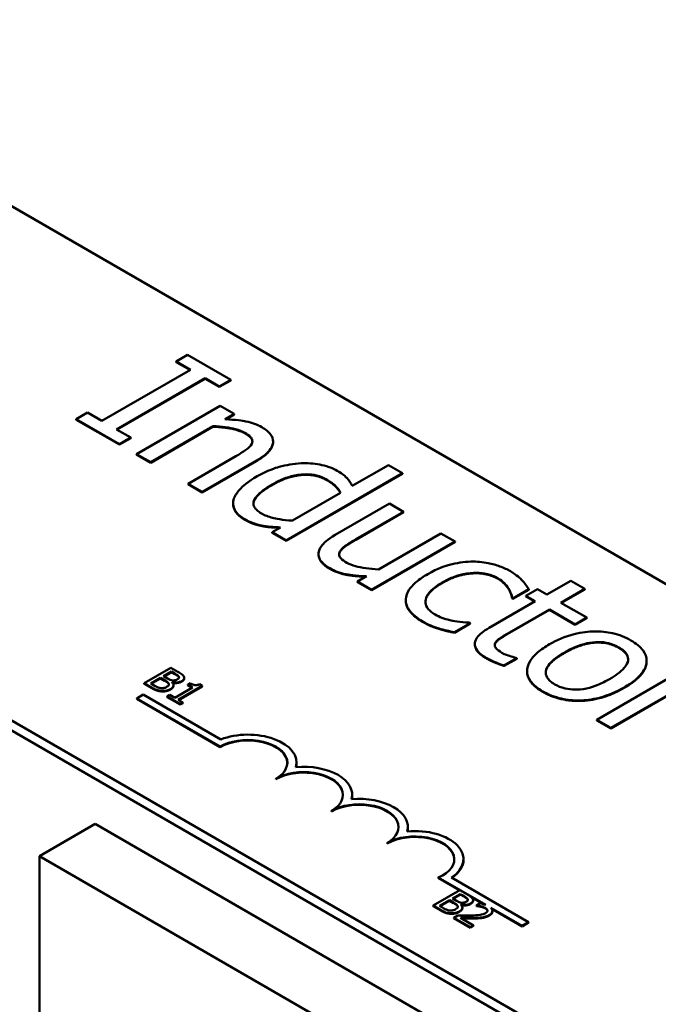
# Model space of a CAD drawing. Units: inches. Extents: x 0.05 to 2.15, y 0 to 1.68.
# Drawn here: x 1.7 to 1.75, y 1.05 to 1.12 of the extents above; entities that cross this region are included whole.
import ezdxf

# ---------------------------------------------------------------- set-up
doc = ezdxf.new("R2010")
doc.units = ezdxf.units.IN
doc.header["$LTSCALE"] = 0.1
doc.header["$MEASUREMENT"] = 0
doc.layers.add('Visible (ANSI)', color=7, linetype='Continuous', lineweight=50)
doc.layers.add('Visible Narrow (ANSI)', color=7, linetype='Continuous', lineweight=35)

msp = doc.modelspace()

# ---------------------------------------------------------------- linework, layer by layer
at = {"layer": 'Visible (ANSI)'}
for p, q in [((1.675537, 1.120179), (1.830458, 1.030736)), ((1.625236, 1.111365), (1.865492, 0.972653)), ((1.798317, 1.012179), (1.643396, 1.101623)), ((1.798317, 1.011437), (1.643396, 1.10088)), ((1.711549, 1.095986), (1.710728, 1.095512)), ((1.714661, 1.094189), (1.711549, 1.095986)), ((1.710728, 1.095475), (1.710728, 1.095512)), ((1.710728, 1.095512), (1.711751, 1.094922)), ((1.711719, 1.094904), (1.710728, 1.095475)), ((1.711751, 1.094922), (1.705356, 1.09123)), ((1.706424, 1.090614), (1.712819, 1.094306)), ((1.712819, 1.094269), (1.712819, 1.094306)), ((1.712819, 1.094306), (1.713841, 1.093715)), ((1.712819, 1.094269), (1.706456, 1.090595)), ((1.713841, 1.093678), (1.712819, 1.094269)), ((1.713841, 1.093715), (1.714661, 1.094189)), ((1.714661, 1.094152), (1.713841, 1.093678)), ((1.713841, 1.093678), (1.713841, 1.093715)), ((1.714661, 1.094152), (1.714661, 1.094189)), ((1.7139, 1.092313), (1.70787, 1.088832)), ((1.714915, 1.091727), (1.7139, 1.092313)), ((1.704334, 1.091821), (1.703514, 1.091347)), ((1.705356, 1.09123), (1.704334, 1.091821)), ((1.714245, 1.091339), (1.714915, 1.091727)), ((1.714915, 1.09169), (1.714306, 1.091337)), ((1.714915, 1.09169), (1.714915, 1.091727)), ((1.703514, 1.09131), (1.703514, 1.091347)), ((1.703514, 1.091347), (1.706626, 1.08955)), ((1.706626, 1.089513), (1.703514, 1.09131)), ((1.708886, 1.088245), (1.713392, 1.090847)), ((1.713392, 1.09081), (1.708886, 1.088208)), ((1.713392, 1.09081), (1.713392, 1.090847)), ((1.707447, 1.090024), (1.706424, 1.090614)), ((1.706626, 1.08955), (1.707447, 1.090024)), ((1.707447, 1.089987), (1.706626, 1.089513)), ((1.706626, 1.089513), (1.706626, 1.08955)), ((1.707447, 1.089987), (1.707447, 1.090024)), ((1.717723, 1.0897), (1.717723, 1.089738)), ((1.70787, 1.088795), (1.70787, 1.088832)), ((1.70787, 1.088832), (1.708886, 1.088245)), ((1.708886, 1.088208), (1.70787, 1.088795)), ((1.715026, 1.08867), (1.711588, 1.086685)), ((1.708886, 1.088208), (1.708886, 1.088245)), ((1.712604, 1.086099), (1.716517, 1.088358)), ((1.716517, 1.088321), (1.712604, 1.086062)), ((1.726044, 1.088031), (1.723439, 1.086527)), ((1.727059, 1.087445), (1.726044, 1.088031)), ((1.718666, 1.082599), (1.727059, 1.087445)), ((1.727059, 1.087408), (1.718666, 1.082562)), ((1.727059, 1.087408), (1.727059, 1.087445)), ((1.711588, 1.086648), (1.711588, 1.086685)), ((1.711588, 1.086685), (1.712604, 1.086099)), ((1.712604, 1.086062), (1.711588, 1.086648)), ((1.712604, 1.086062), (1.712604, 1.086099)), ((1.722599, 1.086042), (1.719115, 1.084031)), ((1.714835, 1.085232), (1.714835, 1.085269)), ((1.726122, 1.085257), (1.722208, 1.082997)), ((1.727138, 1.08467), (1.726122, 1.085257)), ((1.723699, 1.082685), (1.727138, 1.08467)), ((1.727138, 1.084633), (1.723699, 1.082648)), ((1.727138, 1.084633), (1.727138, 1.08467)), ((1.718262, 1.083539), (1.71765, 1.083185)), ((1.71765, 1.083148), (1.71765, 1.083185)), ((1.71765, 1.083185), (1.718666, 1.082599)), ((1.718666, 1.082562), (1.71765, 1.083148)), ((1.72984, 1.08311), (1.725334, 1.080508)), ((1.730856, 1.082523), (1.72984, 1.08311)), ((1.718666, 1.082562), (1.718666, 1.082599)), ((1.724826, 1.079042), (1.730856, 1.082523)), ((1.730856, 1.082486), (1.724826, 1.079005)), ((1.730856, 1.082486), (1.730856, 1.082523)), ((1.721007, 1.081571), (1.721007, 1.081608)), ((1.724474, 1.080012), (1.72381, 1.079629)), ((1.72381, 1.079592), (1.72381, 1.079629)), ((1.72381, 1.079629), (1.724826, 1.079042)), ((1.724826, 1.079005), (1.72381, 1.079592)), ((1.739223, 1.079693), (1.737491, 1.078693)), ((1.740239, 1.079106), (1.739223, 1.079693)), ((1.724826, 1.079005), (1.724826, 1.079042)), ((1.734737, 1.079073), (1.734737, 1.07911)), ((1.735036, 1.078418), (1.736176, 1.079076)), ((1.736176, 1.079039), (1.735036, 1.078381)), ((1.736807, 1.079087), (1.735967, 1.078602)), ((1.736176, 1.079039), (1.736176, 1.079076)), ((1.737491, 1.078693), (1.736807, 1.079087)), ((1.738507, 1.078106), (1.740239, 1.079106)), ((1.740239, 1.079069), (1.738539, 1.078088)), ((1.740239, 1.079069), (1.740239, 1.079106)), ((1.727299, 1.078264), (1.727299, 1.078301)), ((1.736651, 1.078208), (1.733311, 1.076279)), ((1.734978, 1.078452), (1.735036, 1.078418)), ((1.734978, 1.078415), (1.734978, 1.078452)), ((1.735036, 1.078381), (1.734978, 1.078415)), ((1.735036, 1.078381), (1.735036, 1.078418)), ((1.735967, 1.078565), (1.735967, 1.078602)), ((1.735967, 1.078602), (1.736651, 1.078208)), ((1.736619, 1.078189), (1.735967, 1.078565)), ((1.740376, 1.077027), (1.738507, 1.078106)), ((1.734795, 1.075963), (1.737667, 1.077621)), ((1.737667, 1.077584), (1.734795, 1.075926)), ((1.737667, 1.077621), (1.739536, 1.076542)), ((1.737667, 1.077584), (1.737667, 1.077621)), ((1.739536, 1.076505), (1.737667, 1.077584)), ((1.73081, 1.075978), (1.73195, 1.076636)), ((1.73195, 1.076599), (1.73081, 1.075941)), ((1.73195, 1.076636), (1.731891, 1.07667)), ((1.73195, 1.076599), (1.73195, 1.076636)), ((1.739536, 1.076542), (1.740376, 1.077027)), ((1.740376, 1.07699), (1.739536, 1.076505)), ((1.739536, 1.076505), (1.739536, 1.076542)), ((1.740376, 1.07699), (1.740376, 1.077027)), ((1.729703, 1.076212), (1.729703, 1.076249)), ((1.73081, 1.075941), (1.73081, 1.075978)), ((1.732282, 1.075102), (1.732282, 1.075139)), ((1.733766, 1.075167), (1.733766, 1.075204)), ((1.734398, 1.073576), (1.73531, 1.074102)), ((1.73531, 1.074065), (1.734398, 1.073539)), ((1.73531, 1.074102), (1.735251, 1.074136)), ((1.73531, 1.074065), (1.73531, 1.074102)), ((1.744691, 1.073873), (1.744691, 1.07391)), ((1.710342, 1.073403), (1.708414, 1.072289)), ((1.709816, 1.072803), (1.71038, 1.073128)), ((1.71038, 1.073091), (1.709848, 1.072784)), ((1.710853, 1.073108), (1.710342, 1.073403)), ((1.71038, 1.073128), (1.71038, 1.073091)), ((1.71038, 1.073128), (1.710625, 1.072987)), ((1.710625, 1.07295), (1.71038, 1.073091)), ((1.734398, 1.073539), (1.734398, 1.073576)), ((1.736058, 1.073129), (1.736058, 1.073166)), ((1.747122, 1.073132), (1.741092, 1.069651)), ((1.708414, 1.072289), (1.708967, 1.07197)), ((1.708414, 1.072289), (1.708414, 1.072252)), ((1.708889, 1.072268), (1.709601, 1.072679)), ((1.709097, 1.072148), (1.708889, 1.072268)), ((1.709601, 1.072642), (1.708921, 1.072249)), ((1.709601, 1.072679), (1.709601, 1.072642)), ((1.709601, 1.072679), (1.709892, 1.072511)), ((1.709892, 1.072474), (1.709601, 1.072642)), ((1.710106, 1.072635), (1.709816, 1.072803)), ((1.710433, 1.072361), (1.710442, 1.072367)), ((1.710442, 1.072367), (1.710442, 1.072352)), ((1.710925, 1.072756), (1.710925, 1.072719)), ((1.711309, 1.072674), (1.711309, 1.072637)), ((1.711739, 1.072293), (1.711563, 1.072191)), ((1.708967, 1.071933), (1.708414, 1.072252)), ((1.710534, 1.072157), (1.710534, 1.07212)), ((1.711913, 1.071989), (1.71062, 1.071243)), ((1.710869, 1.071099), (1.712607, 1.072102)), ((1.712607, 1.072065), (1.710901, 1.071081)), ((1.711563, 1.072191), (1.711913, 1.071989)), ((1.711563, 1.072191), (1.711563, 1.072154)), ((1.711881, 1.07197), (1.711563, 1.072154)), ((1.712607, 1.072102), (1.712407, 1.072218)), ((1.712607, 1.072102), (1.712607, 1.072065)), ((1.707875, 1.071197), (1.708347, 1.07147)), ((1.707875, 1.07116), (1.707875, 1.071197)), ((1.713901, 1.067718), (1.707875, 1.071197)), ((1.713901, 1.067681), (1.707875, 1.07116)), ((1.708347, 1.07147), (1.713946, 1.068237)), ((1.71027, 1.071445), (1.710073, 1.071331)), ((1.710073, 1.071331), (1.711014, 1.070788)), ((1.710073, 1.071331), (1.710073, 1.071294)), ((1.711014, 1.070751), (1.710073, 1.071294)), ((1.71062, 1.071243), (1.71027, 1.071445)), ((1.711211, 1.070902), (1.710869, 1.071099)), ((1.711014, 1.070788), (1.711211, 1.070902)), ((1.711211, 1.070864), (1.711014, 1.070751)), ((1.711211, 1.070902), (1.711211, 1.070864)), ((1.742108, 1.069065), (1.746386, 1.071535)), ((1.746386, 1.071497), (1.742108, 1.069027)), ((1.711014, 1.070788), (1.711014, 1.070751)), ((1.741092, 1.069651), (1.742108, 1.069065)), ((1.741092, 1.069614), (1.741092, 1.069651)), ((1.742108, 1.069027), (1.741092, 1.069614)), ((1.742108, 1.069027), (1.742108, 1.069065)), ((1.713901, 1.067681), (1.713901, 1.067718)), ((1.719419, 1.066521), (1.719419, 1.066558)), ((1.717919, 1.065361), (1.717919, 1.065398)), ((1.723437, 1.064201), (1.723437, 1.064238)), ((1.721936, 1.063041), (1.721936, 1.063079)), ((1.704866, 1.062143), (1.700848, 1.059824)), ((1.736847, 1.043679), (1.704866, 1.062143)), ((1.727454, 1.061882), (1.727454, 1.061919)), ((1.725954, 1.060722), (1.725954, 1.060759)), ((1.700848, 1.022008), (1.700848, 1.059824)), ((1.700848, 1.059824), (1.732829, 1.04136)), ((1.731472, 1.059562), (1.731472, 1.059599)), ((1.733081, 1.056293), (1.729645, 1.058277)), ((1.729645, 1.05824), (1.729645, 1.058277)), ((1.731188, 1.057349), (1.729645, 1.05824)), ((1.730607, 1.058267), (1.736167, 1.055057)), ((1.731198, 1.057354), (1.729269, 1.056241)), ((1.731709, 1.057059), (1.731198, 1.057354)), ((1.729744, 1.056219), (1.730457, 1.056631)), ((1.730457, 1.056631), (1.730457, 1.056594)), ((1.730457, 1.056631), (1.730748, 1.056463)), ((1.730671, 1.056754), (1.731235, 1.05708)), ((1.730962, 1.056587), (1.730671, 1.056754)), ((1.731235, 1.057043), (1.730703, 1.056736)), ((1.731235, 1.05708), (1.731235, 1.057043)), ((1.731235, 1.05708), (1.731481, 1.056938)), ((1.731481, 1.056901), (1.731235, 1.057043)), ((1.731781, 1.056707), (1.731781, 1.05667)), ((1.732917, 1.056351), (1.731974, 1.056896)), ((1.729269, 1.056241), (1.729822, 1.055922)), ((1.729269, 1.056241), (1.729269, 1.056204)), ((1.729822, 1.055884), (1.729269, 1.056204)), ((1.729952, 1.056099), (1.729744, 1.056219)), ((1.730457, 1.056594), (1.729776, 1.056201)), ((1.730748, 1.056426), (1.730457, 1.056594)), ((1.731288, 1.056313), (1.731298, 1.056319)), ((1.731298, 1.056319), (1.731298, 1.056303)), ((1.731389, 1.056109), (1.731389, 1.056072)), ((1.732164, 1.056626), (1.732164, 1.056589)), ((1.732671, 1.056417), (1.732396, 1.056258)), ((1.732396, 1.056258), (1.73241, 1.05625)), ((1.732396, 1.056258), (1.732396, 1.056221)), ((1.73241, 1.056213), (1.732396, 1.056221)), ((1.73241, 1.05625), (1.73241, 1.056213)), ((1.735694, 1.054784), (1.73344, 1.056086)), ((1.735694, 1.054747), (1.733509, 1.056009)), ((1.731051, 1.055528), (1.730777, 1.05537)), ((1.730777, 1.05537), (1.731967, 1.054684)), ((1.730777, 1.05537), (1.730777, 1.055333)), ((1.731967, 1.054647), (1.730777, 1.055333)), ((1.73219, 1.054813), (1.731243, 1.055359)), ((1.733561, 1.055859), (1.733561, 1.055822)), ((1.731967, 1.054684), (1.73219, 1.054813)), ((1.73219, 1.054776), (1.731967, 1.054647)), ((1.731967, 1.054684), (1.731967, 1.054647)), ((1.73219, 1.054813), (1.73219, 1.054776)), ((1.736167, 1.055057), (1.735694, 1.054784)), ((1.736167, 1.05502), (1.735694, 1.054747)), ((1.735694, 1.054747), (1.735694, 1.054784)), ((1.736167, 1.05502), (1.736167, 1.055057))]:
    msp.add_line(p, q, dxfattribs=at)
for centre, major_axis, start_param, end_param in [((1.71591, 1.066558), (0.002841, 0), 5.497787, 8.63938), ((1.71591, 1.066521), (0.002841, 0), 0.011314, 2.356194), ((1.71591, 1.066558), (0.003509, 0), 6.125102, 8.447817), ((1.719928, 1.064238), (0.002841, 0), 5.497787, 8.63938), ((1.719928, 1.064201), (0.002841, 0), 0.011314, 2.356194), ((1.719928, 1.064238), (0.003509, 0), 6.125102, 8.012065), ((1.71591, 1.066521), (0.003509, 0), 6.144075, 6.283185), ((1.723945, 1.061919), (0.003509, 0), 6.125102, 8.012065), ((1.719928, 1.064201), (0.003509, 0), 6.144075, 6.283185), ((1.723945, 1.061919), (0.002841, 0), 5.497787, 8.63938), ((1.723945, 1.061882), (0.002841, 0), 0.011314, 2.356194), ((1.727963, 1.059599), (0.003509, 0), 5.565766, 8.012065), ((1.723945, 1.061882), (0.003509, 0), 6.144075, 6.283185), ((1.727963, 1.059599), (0.002841, 0), 5.345937, 8.63938), ((1.727963, 1.059562), (0.002841, 0), 0.011314, 2.356194), ((1.727963, 1.059562), (0.003509, 0), 5.578756, 6.283185)]:
    msp.add_ellipse(centre, major_axis=major_axis, ratio=0.57735, start_param=start_param, end_param=end_param, dxfattribs=at)
for points, degree, knots in [([(1.713392, 1.090847), (1.714006, 1.090818), (1.714584, 1.090742), (1.715263, 1.090563), (1.71549, 1.090477), (1.715684, 1.090366)], 3, [-0.1249994, -0.1249994, -0.1249994, -0.1249994, -0.0458089, -0.0458089, 0, 0, 0, 0]), ([(1.716914, 1.090768), (1.716752, 1.090862), (1.716574, 1.090944), (1.716186, 1.091085), (1.715981, 1.091141), (1.715521, 1.091232), (1.715045, 1.091315), (1.714245, 1.091339)], 3, [-0.3727572, -0.3727572, -0.3727572, -0.3727572, -0.2531894, -0.2531894, -0.1342908, -0.1342908, 0, 0, 0, 0]), ([(1.716517, 1.088358), (1.716743, 1.088488), (1.716957, 1.08863), (1.717298, 1.088911), (1.717436, 1.089051), (1.717628, 1.089329), (1.717723, 1.089515), (1.717722, 1.089915), (1.717663, 1.090084), (1.717399, 1.090443), (1.717177, 1.090617), (1.716914, 1.090768)], 3, [-0.3389859, -0.3389859, -0.3389859, -0.3389859, -0.2529558, -0.2529558, -0.1784384, -0.1784384, -0.1132546, -0.1132546, -0.0621924, -0.0621924, 0, 0, 0, 0]), ([(1.715684, 1.090366), (1.715838, 1.090277), (1.715991, 1.090172), (1.71614, 1.090011), (1.716203, 1.089929), (1.716239, 1.089733), (1.716222, 1.089646), (1.716179, 1.089561)], 3, [-0.1263068, -0.1263068, -0.1263068, -0.1263068, -0.0570055, -0.0570055, -0.025784, -0.025784, 0, 0, 0, 0]), ([(1.716229, 1.089737), (1.716224, 1.089829), (1.716061, 1.090111), (1.715684, 1.090329)], 2, [0.531817, 0.531817, 0.531817, 1, 2, 2, 2]), ([(1.716179, 1.089561), (1.716105, 1.089417), (1.715946, 1.089273), (1.715533, 1.088976), (1.715285, 1.08882), (1.715026, 1.08867)], 3, [-0.1106694, -0.1106694, -0.1106694, -0.1106694, -0.0613136, -0.0613136, 0, 0, 0, 0]), ([(1.717723, 1.0897), (1.717723, 1.089647), (1.717631, 1.088964), (1.716517, 1.088321)], 2, [0.912752, 0.912752, 0.912752, 1, 2, 2, 2]), ([(1.71974, 1.088166), (1.719188, 1.088135), (1.718662, 1.088043), (1.717894, 1.087831), (1.717327, 1.08766), (1.716582, 1.08723)], 3, [-0.5070388, -0.5070388, -0.5070388, -0.5070388, -0.1765977, -0.1765977, 0, 0, 0, 0]), ([(1.722358, 1.087625), (1.722181, 1.087727), (1.721986, 1.087817), (1.721519, 1.087982), (1.721282, 1.088037), (1.720651, 1.088157), (1.720201, 1.088188), (1.71974, 1.088166)], 3, [-0.139755, -0.139755, -0.139755, -0.139755, -0.1112462, -0.1112462, -0.0774933, -0.0774933, 0, 0, 0, 0]), ([(1.716582, 1.08723), (1.715883, 1.086827), (1.71552, 1.086499), (1.715098, 1.08603), (1.714937, 1.085784), (1.71487, 1.085527)], 3, [-0.1533433, -0.1533433, -0.1533433, -0.1533433, -0.075247, -0.075247, 0, 0, 0, 0]), ([(1.71765, 1.086636), (1.717901, 1.086781), (1.718174, 1.086919), (1.718712, 1.087134), (1.718978, 1.08722), (1.71963, 1.08736), (1.719921, 1.087372), (1.720371, 1.08737), (1.72062, 1.087342), (1.721137, 1.087216), (1.721382, 1.087113), (1.721596, 1.08699)], 3, [-0.1792254, -0.1792254, -0.1792254, -0.1792254, -0.1504935, -0.1504935, -0.1261952, -0.1261952, -0.0940822, -0.0940822, -0.0507987, -0.0507987, 0, 0, 0, 0]), ([(1.723439, 1.086527), (1.723341, 1.086728), (1.723213, 1.08693), (1.722963, 1.087199), (1.72278, 1.087381), (1.722358, 1.087625)], 3, [-0.3161142, -0.3161142, -0.3161142, -0.3161142, -0.1000919, -0.1000919, 0, 0, 0, 0]), ([(1.716882, 1.084546), (1.716766, 1.084613), (1.71666, 1.084686), (1.716491, 1.084836), (1.716426, 1.084913), (1.716317, 1.085106), (1.716295, 1.08522), (1.716336, 1.085514), (1.716445, 1.085672), (1.716785, 1.086084), (1.717195, 1.086373), (1.71765, 1.086636)], 3, [-0.2175311, -0.2175311, -0.2175311, -0.2175311, -0.1957844, -0.1957844, -0.1760758, -0.1760758, -0.1489834, -0.1489834, -0.107974, -0.107974, 0, 0, 0, 0]), ([(1.71765, 1.086599), (1.716582, 1.085983), (1.71631, 1.085351), (1.716306, 1.085245)], 2, [0, 0, 0, 1, 1.212224, 1.212224, 1.212224]), ([(1.721596, 1.08699), (1.721906, 1.086811), (1.722079, 1.086664), (1.722349, 1.086415), (1.72249, 1.086223), (1.722599, 1.086042)], 3, [-0.08507264, -0.08507264, -0.08507264, -0.08507264, -0.05560397, -0.05560397, 0, 0, 0, 0]), ([(1.722582, 1.086033), (1.722394, 1.086338), (1.721941, 1.086753), (1.721596, 1.086953)], 2, [0.042741, 0.042741, 0.042741, 1, 2, 2, 2]), ([(1.71487, 1.085527), (1.714832, 1.085382), (1.714824, 1.085235), (1.714887, 1.084919), (1.714963, 1.084781), (1.715187, 1.084467), (1.715407, 1.084285), (1.715684, 1.084125)], 3, [-0.1270842, -0.1270842, -0.1270842, -0.1270842, -0.098602, -0.098602, -0.065555, -0.065555, 0, 0, 0, 0]), ([(1.715684, 1.084088), (1.715189, 1.084374), (1.714835, 1.084973), (1.714835, 1.085232)], 2, [0, 0, 0, 1, 1.670103, 1.670103, 1.670103]), ([(1.719115, 1.084031), (1.718383, 1.084064), (1.717898, 1.084177), (1.71739, 1.084308), (1.717116, 1.084411), (1.716882, 1.084546)], 3, [-0.09327393, -0.09327393, -0.09327393, -0.09327393, -0.0554366, -0.0554366, 0, 0, 0, 0]), ([(1.715684, 1.084125), (1.715861, 1.084023), (1.716062, 1.083923), (1.716373, 1.083813), (1.71658, 1.083742), (1.716882, 1.083681)], 3, [-0.1721182, -0.1721182, -0.1721182, -0.1721182, -0.0535781, -0.0535781, 0, 0, 0, 0]), ([(1.716882, 1.083681), (1.717091, 1.083638), (1.71731, 1.083603), (1.717773, 1.083566), (1.718018, 1.083551), (1.718262, 1.083539)], 3, [-0.0783788, -0.0783788, -0.0783788, -0.0783788, -0.04118703, -0.04118703, 0, 0, 0, 0]), ([(1.718203, 1.083505), (1.717812, 1.083526), (1.717227, 1.083573), (1.716882, 1.083644)], 2, [0.069187, 0.069187, 0.069187, 1, 2, 2, 2]), ([(1.722208, 1.082997), (1.721637, 1.082667), (1.721365, 1.082402), (1.721095, 1.082022), (1.721021, 1.081851), (1.72101, 1.081674)], 3, [-0.1194067, -0.1194067, -0.1194067, -0.1194067, -0.0513459, -0.0513459, 0, 0, 0, 0]), ([(1.722547, 1.081794), (1.722627, 1.081944), (1.722768, 1.082081), (1.723172, 1.082374), (1.723433, 1.082531), (1.723699, 1.082685)], 3, [-0.1086757, -0.1086757, -0.1086757, -0.1086757, -0.0631004, -0.0631004, 0, 0, 0, 0]), ([(1.72101, 1.081674), (1.721002, 1.081573), (1.721013, 1.081473), (1.721078, 1.081275), (1.72113, 1.08118), (1.721286, 1.080983), (1.721454, 1.080793), (1.721811, 1.080587)], 3, [-0.2306383, -0.2306383, -0.2306383, -0.2306383, -0.1573419, -0.1573419, -0.0846261, -0.0846261, 0, 0, 0, 0]), ([(1.721811, 1.08055), (1.72142, 1.080776), (1.721007, 1.081299), (1.721007, 1.081571)], 2, [0, 0, 0, 1, 1.893333, 1.893333, 1.893333]), ([(1.723042, 1.08099), (1.72287, 1.081089), (1.722712, 1.081197), (1.722568, 1.081356), (1.72251, 1.081431), (1.72248, 1.081621), (1.722501, 1.081709), (1.722547, 1.081794)], 3, [-0.1210689, -0.1210689, -0.1210689, -0.1210689, -0.0553487, -0.0553487, -0.025898, -0.025898, 0, 0, 0, 0]), ([(1.725334, 1.080508), (1.724696, 1.080534), (1.724094, 1.080625), (1.723439, 1.080804), (1.723223, 1.080885), (1.723042, 1.08099)], 3, [-0.1215072, -0.1215072, -0.1215072, -0.1215072, -0.0429339, -0.0429339, 0, 0, 0, 0]), ([(1.732008, 1.081069), (1.731472, 1.081055), (1.730955, 1.080968), (1.730193, 1.080764), (1.729624, 1.080594), (1.728883, 1.080166)], 3, [-0.4867385, -0.4867385, -0.4867385, -0.4867385, -0.1757103, -0.1757103, 0, 0, 0, 0]), ([(1.73486, 1.080369), (1.734628, 1.080504), (1.734374, 1.080624), (1.733829, 1.080825), (1.733542, 1.080906), (1.732845, 1.081045), (1.732432, 1.081081), (1.732008, 1.081069)], 3, [-0.1781826, -0.1781826, -0.1781826, -0.1781826, -0.1236225, -0.1236225, -0.0711436, -0.0711436, 0, 0, 0, 0]), ([(1.721811, 1.080587), (1.721978, 1.080491), (1.72216, 1.080405), (1.722549, 1.080262), (1.722751, 1.080207), (1.723155, 1.08013), (1.72362, 1.080045), (1.724474, 1.080012)], 3, [-0.4716713, -0.4716713, -0.4716713, -0.4716713, -0.3035229, -0.3035229, -0.1435963, -0.1435963, 0, 0, 0, 0]), ([(1.724414, 1.079977), (1.723574, 1.080013), (1.722332, 1.080249), (1.721811, 1.08055)], 2, [0.034339, 0.034339, 0.034339, 1, 2, 2, 2]), ([(1.728883, 1.080166), (1.728586, 1.079995), (1.728307, 1.079809), (1.727936, 1.079498), (1.727723, 1.079304), (1.727401, 1.078827), (1.727308, 1.078592), (1.7273, 1.07835)], 3, [-0.2891982, -0.2891982, -0.2891982, -0.2891982, -0.1486642, -0.1486642, -0.0702067, -0.0702067, 0, 0, 0, 0]), ([(1.729931, 1.079561), (1.730164, 1.079696), (1.730418, 1.079823), (1.730925, 1.080025), (1.731177, 1.080106), (1.731814, 1.080246), (1.732132, 1.080267), (1.732668, 1.080263), (1.732935, 1.080234), (1.73348, 1.080103), (1.733733, 1.079998), (1.733955, 1.079869)], 3, [-0.2104374, -0.2104374, -0.2104374, -0.2104374, -0.1740525, -0.1740525, -0.1425095, -0.1425095, -0.0989158, -0.0989158, -0.0526534, -0.0526534, 0, 0, 0, 0]), ([(1.736176, 1.079076), (1.736048, 1.079303), (1.735872, 1.079526), (1.735581, 1.07984), (1.735339, 1.080093), (1.73486, 1.080369)], 3, [-0.3428739, -0.3428739, -0.3428739, -0.3428739, -0.1134562, -0.1134562, 0, 0, 0, 0]), ([(1.729423, 1.077253), (1.729295, 1.077327), (1.729177, 1.077407), (1.728983, 1.077576), (1.728905, 1.077662), (1.728749, 1.077904), (1.728708, 1.078059), (1.72873, 1.078376), (1.72879, 1.078573), (1.729196, 1.079084), (1.729549, 1.07934), (1.729931, 1.079561)], 3, [-0.3313646, -0.3313646, -0.3313646, -0.3313646, -0.2827153, -0.2827153, -0.2374838, -0.2374838, -0.1632482, -0.1632482, -0.0906371, -0.0906371, 0, 0, 0, 0]), ([(1.729931, 1.079524), (1.72887, 1.078911), (1.72872, 1.078224), (1.728718, 1.078151)], 2, [0, 0, 0, 1, 1.124251, 1.124251, 1.124251]), ([(1.733955, 1.079869), (1.73414, 1.079762), (1.734293, 1.079638), (1.734496, 1.079428), (1.734637, 1.079275), (1.734737, 1.07911)], 3, [-0.1368025, -0.1368025, -0.1368025, -0.1368025, -0.0508763, -0.0508763, 0, 0, 0, 0]), ([(1.734737, 1.07911), (1.734804, 1.078989), (1.734867, 1.078859), (1.734935, 1.07864), (1.734962, 1.078547), (1.734978, 1.078452)], 3, [-0.06440352, -0.06440352, -0.06440352, -0.06440352, -0.02758204, -0.02758204, 0, 0, 0, 0]), ([(1.7273, 1.07835), (1.727294, 1.078205), (1.727316, 1.078061), (1.727419, 1.077774), (1.7275, 1.077635), (1.727766, 1.077301), (1.728036, 1.077031), (1.728557, 1.07673)], 3, [-0.2880408, -0.2880408, -0.2880408, -0.2880408, -0.2063159, -0.2063159, -0.1236103, -0.1236103, 0, 0, 0, 0]), ([(1.728557, 1.076693), (1.727932, 1.077054), (1.727299, 1.07785), (1.727299, 1.078264)], 2, [0, 0, 0, 1, 1.943396, 1.943396, 1.943396]), ([(1.731891, 1.07667), (1.731222, 1.076685), (1.730714, 1.076791), (1.730076, 1.076942), (1.729727, 1.077078), (1.729423, 1.077253)], 3, [-0.1155427, -0.1155427, -0.1155427, -0.1155427, -0.071917, -0.071917, 0, 0, 0, 0]), ([(1.728557, 1.07673), (1.728723, 1.076635), (1.728925, 1.076527), (1.729308, 1.076377), (1.729504, 1.076311), (1.729703, 1.076249)], 3, [-0.07745503, -0.07745503, -0.07745503, -0.07745503, -0.03794096, -0.03794096, 0, 0, 0, 0]), ([(1.729703, 1.076249), (1.729876, 1.076189), (1.730073, 1.076138), (1.730443, 1.076056), (1.730626, 1.076016), (1.73081, 1.075978)], 3, [-0.06646528, -0.06646528, -0.06646528, -0.06646528, -0.03281373, -0.03281373, 0, 0, 0, 0]), ([(1.733311, 1.076279), (1.732937, 1.076063), (1.732617, 1.075825), (1.732295, 1.07537), (1.73228, 1.075217), (1.732285, 1.074962), (1.732345, 1.074806), (1.732606, 1.074457), (1.732837, 1.074282), (1.733102, 1.074129)], 3, [-0.1705903, -0.1705903, -0.1705903, -0.1705903, -0.1367947, -0.1367947, -0.1101646, -0.1101646, -0.0628539, -0.0628539, 0, 0, 0, 0]), ([(1.733766, 1.075204), (1.733801, 1.075266), (1.733847, 1.075326), (1.733961, 1.075441), (1.734028, 1.075496), (1.734325, 1.07569), (1.73456, 1.075827), (1.734795, 1.075963)], 3, [-0.09438349, -0.09438349, -0.09438349, -0.09438349, -0.07529834, -0.07529834, -0.05584748, -0.05584748, 0, 0, 0, 0]), ([(1.74356, 1.075384), (1.743363, 1.075498), (1.743151, 1.075602), (1.742704, 1.075775), (1.742475, 1.075846), (1.741808, 1.075996), (1.741367, 1.076038), (1.740518, 1.076027), (1.740023, 1.075985), (1.738787, 1.075667), (1.738194, 1.075399), (1.73768, 1.075102)], 3, [-0.4914178, -0.4914178, -0.4914178, -0.4914178, -0.4173964, -0.4173964, -0.3480277, -0.3480277, -0.2266626, -0.2266626, -0.1218733, -0.1218733, 0, 0, 0, 0]), ([(1.734242, 1.074493), (1.73406, 1.074598), (1.733896, 1.074715), (1.733745, 1.074912), (1.733727, 1.074976), (1.733716, 1.075084), (1.733731, 1.075145), (1.733766, 1.075204)], 3, [-0.05195593, -0.05195593, -0.05195593, -0.05195593, -0.03152216, -0.03152216, -0.01817284, -0.01817284, 0, 0, 0, 0]), ([(1.738728, 1.074497), (1.738991, 1.074649), (1.739278, 1.074796), (1.73983, 1.075022), (1.740101, 1.075113), (1.740656, 1.075236), (1.740924, 1.075267), (1.741458, 1.075266), (1.741704, 1.075238), (1.742222, 1.075112), (1.74247, 1.075006), (1.742687, 1.07488)], 3, [-0.2505827, -0.2505827, -0.2505827, -0.2505827, -0.1903944, -0.1903944, -0.1410081, -0.1410081, -0.0942912, -0.0942912, -0.0514895, -0.0514895, 0, 0, 0, 0]), ([(1.743065, 1.071993), (1.743362, 1.072165), (1.743641, 1.07235), (1.744094, 1.072725), (1.744278, 1.072912), (1.744632, 1.07342), (1.744693, 1.07369), (1.744688, 1.074176), (1.744604, 1.07442), (1.744233, 1.07493), (1.743927, 1.075172), (1.74356, 1.075384)], 3, [-0.3199702, -0.3199702, -0.3199702, -0.3199702, -0.271077, -0.271077, -0.2279172, -0.2279172, -0.1607219, -0.1607219, -0.0870207, -0.0870207, 0, 0, 0, 0]), ([(1.735251, 1.074136), (1.735127, 1.074164), (1.734945, 1.074216), (1.734674, 1.074296), (1.734486, 1.074352), (1.734242, 1.074493)], 3, [-0.1296752, -0.1296752, -0.1296752, -0.1296752, -0.0580174, -0.0580174, 0, 0, 0, 0]), ([(1.73768, 1.075102), (1.737373, 1.074925), (1.737087, 1.074733), (1.736626, 1.074341), (1.736442, 1.074145), (1.736108, 1.073629), (1.736057, 1.073363), (1.736059, 1.07291), (1.736143, 1.07267), (1.736513, 1.072163), (1.736824, 1.07192), (1.737192, 1.071707)], 3, [-0.3041151, -0.3041151, -0.3041151, -0.3041151, -0.2589597, -0.2589597, -0.2187539, -0.2187539, -0.1597823, -0.1597823, -0.0872299, -0.0872299, 0, 0, 0, 0]), ([(1.738064, 1.072211), (1.737936, 1.072285), (1.73782, 1.072365), (1.737631, 1.072534), (1.737558, 1.072621), (1.737422, 1.072854), (1.737393, 1.072999), (1.737439, 1.073363), (1.737559, 1.073552), (1.737938, 1.073995), (1.738329, 1.074266), (1.738728, 1.074497)], 3, [-0.2213677, -0.2213677, -0.2213677, -0.2213677, -0.1980196, -0.1980196, -0.1763823, -0.1763823, -0.1429783, -0.1429783, -0.0947486, -0.0947486, 0, 0, 0, 0]), ([(1.738728, 1.07446), (1.737589, 1.073802), (1.737409, 1.073128), (1.737407, 1.073044)], 2, [0, 0, 0, 1, 1.149087, 1.149087, 1.149087]), ([(1.742687, 1.07488), (1.742819, 1.074804), (1.742939, 1.074721), (1.743133, 1.074547), (1.743208, 1.074458), (1.743341, 1.074223), (1.743368, 1.074078), (1.743327, 1.073783), (1.743257, 1.073607), (1.742815, 1.073102), (1.742416, 1.072829), (1.742017, 1.072598)], 3, [-0.3308447, -0.3308447, -0.3308447, -0.3308447, -0.2801858, -0.2801858, -0.2334587, -0.2334587, -0.1636516, -0.1636516, -0.0946387, -0.0946387, 0, 0, 0, 0]), ([(1.733102, 1.074129), (1.733284, 1.074023), (1.733487, 1.073927), (1.73384, 1.073778), (1.734077, 1.073682), (1.734398, 1.073576)], 3, [-0.1505975, -0.1505975, -0.1505975, -0.1505975, -0.0619592, -0.0619592, 0, 0, 0, 0]), ([(1.744691, 1.073873), (1.744691, 1.073805), (1.744582, 1.072832), (1.743065, 1.071956)], 2, [0.923833, 0.923833, 0.923833, 1, 2, 2, 2]), ([(1.710625, 1.072987), (1.710699, 1.072944), (1.710774, 1.072901), (1.710877, 1.072824), (1.710907, 1.072792), (1.710925, 1.072756)], 3, [-0.02836535, -0.02836535, -0.02836535, -0.02836535, -0.01085458, -0.01085458, 0, 0, 0, 0]), ([(1.711281, 1.07277), (1.711242, 1.072849), (1.711179, 1.072899), (1.711076, 1.072976), (1.710958, 1.073047), (1.710853, 1.073108)], 3, [-0.03480564, -0.03480564, -0.03480564, -0.03480564, -0.02475505, -0.02475505, 0, 0, 0, 0]), ([(1.709892, 1.072511), (1.709962, 1.072471), (1.710038, 1.072425), (1.710109, 1.072371), (1.710152, 1.072337), (1.71018, 1.072287)], 3, [-0.04986036, -0.04986036, -0.04986036, -0.04986036, -0.01514589, -0.01514589, 0, 0, 0, 0]), ([(1.71018, 1.072287), (1.710193, 1.072261), (1.710203, 1.072234), (1.710203, 1.072175), (1.71019, 1.072153), (1.71015, 1.072098), (1.710097, 1.072059), (1.710036, 1.072024)], 3, [-0.02329222, -0.02329222, -0.02329222, -0.02329222, -0.0192567, -0.0192567, -0.01448536, -0.01448536, 0, 0, 0, 0]), ([(1.710466, 1.072501), (1.710406, 1.072509), (1.710347, 1.072521), (1.710243, 1.072559), (1.710176, 1.072594), (1.710106, 1.072635)], 3, [-0.03264374, -0.03264374, -0.03264374, -0.03264374, -0.01655002, -0.01655002, 0, 0, 0, 0]), ([(1.710314, 1.071876), (1.710361, 1.071903), (1.710404, 1.071933), (1.710471, 1.071997), (1.710496, 1.072029), (1.710532, 1.072104), (1.71054, 1.072152), (1.710516, 1.07226), (1.710481, 1.072312), (1.710433, 1.072361)], 3, [-0.05810018, -0.05810018, -0.05810018, -0.05810018, -0.04429921, -0.04429921, -0.03159195, -0.03159195, -0.01636121, -0.01636121, 0, 0, 0, 0]), ([(1.710442, 1.072367), (1.710524, 1.07235), (1.710608, 1.072341), (1.710756, 1.072343), (1.710836, 1.072349), (1.710998, 1.072387), (1.711066, 1.072415), (1.711125, 1.072449)], 3, [-0.05151697, -0.05151697, -0.05151697, -0.05151697, -0.02945551, -0.02945551, -0.01403183, -0.01403183, 0, 0, 0, 0]), ([(1.711125, 1.072412), (1.710989, 1.072333), (1.710641, 1.072293), (1.710465, 1.072325)], 2, [0, 0, 0, 1, 1.937907, 1.937907, 1.937907]), ([(1.710822, 1.072582), (1.710782, 1.072559), (1.710736, 1.072537), (1.710644, 1.072507), (1.710611, 1.072501), (1.710545, 1.072495), (1.710505, 1.072496), (1.710466, 1.072501)], 3, [-0.01614271, -0.01614271, -0.01614271, -0.01614271, -0.01115771, -0.01115771, -0.00679168, -0.00679168, 0, 0, 0, 0]), ([(1.710925, 1.072756), (1.710933, 1.07274), (1.710936, 1.072723), (1.710932, 1.072687), (1.710923, 1.072671), (1.710894, 1.07263), (1.71086, 1.072605), (1.710822, 1.072582)], 3, [-0.01611241, -0.01611241, -0.01611241, -0.01611241, -0.0128949, -0.0128949, -0.00913085, -0.00913085, 0, 0, 0, 0]), ([(1.711125, 1.072449), (1.711179, 1.07248), (1.711226, 1.072515), (1.711296, 1.072598), (1.711304, 1.072633), (1.711313, 1.072692), (1.711302, 1.072732), (1.711281, 1.07277)], 3, [-0.0222312, -0.0222312, -0.0222312, -0.0222312, -0.01716168, -0.01716168, -0.01169092, -0.01169092, 0, 0, 0, 0]), ([(1.711309, 1.072637), (1.711309, 1.072598), (1.711247, 1.072482), (1.711125, 1.072412)], 2, [0.542373, 0.542373, 0.542373, 1, 2, 2, 2]), ([(1.712407, 1.072218), (1.712378, 1.072204), (1.712348, 1.072191), (1.712288, 1.072171), (1.712259, 1.072164), (1.712195, 1.072153), (1.712161, 1.072151), (1.712107, 1.072154), (1.712065, 1.072157), (1.711913, 1.072201), (1.711822, 1.072245), (1.711739, 1.072293)], 3, [-0.1005438, -0.1005438, -0.1005438, -0.1005438, -0.0762723, -0.0762723, -0.0553229, -0.0553229, -0.032618, -0.032618, -0.0195337, -0.0195337, 0, 0, 0, 0]), ([(1.742017, 1.072598), (1.741754, 1.072447), (1.741466, 1.0723), (1.740912, 1.072074), (1.740639, 1.071983), (1.740007, 1.071846), (1.739734, 1.071831), (1.739277, 1.071832), (1.739034, 1.07186), (1.738522, 1.071984), (1.738278, 1.072088), (1.738064, 1.072211)], 3, [-0.1900991, -0.1900991, -0.1900991, -0.1900991, -0.1556449, -0.1556449, -0.1272293, -0.1272293, -0.0931078, -0.0931078, -0.0506414, -0.0506414, 0, 0, 0, 0]), ([(1.708967, 1.07197), (1.709139, 1.07187), (1.709256, 1.071827), (1.709434, 1.07177), (1.709553, 1.071749), (1.709678, 1.07174)], 3, [-0.03420663, -0.03420663, -0.03420663, -0.03420663, -0.02111028, -0.02111028, 0, 0, 0, 0]), ([(1.709615, 1.071942), (1.709573, 1.071947), (1.709533, 1.071954), (1.709453, 1.071975), (1.709414, 1.071988), (1.70934, 1.072019), (1.709257, 1.072055), (1.709097, 1.072148)], 3, [-0.1097402, -0.1097402, -0.1097402, -0.1097402, -0.0746497, -0.0746497, -0.0380627, -0.0380627, 0, 0, 0, 0]), ([(1.710036, 1.072024), (1.710001, 1.072004), (1.709962, 1.071985), (1.709879, 1.071955), (1.709842, 1.071948), (1.709744, 1.071935), (1.709679, 1.071936), (1.709615, 1.071942)], 3, [-0.02306337, -0.02306337, -0.02306337, -0.02306337, -0.01687777, -0.01687777, -0.01077554, -0.01077554, 0, 0, 0, 0]), ([(1.709678, 1.07174), (1.70974, 1.071736), (1.709802, 1.071736), (1.70992, 1.071746), (1.709986, 1.071755), (1.710151, 1.071795), (1.710238, 1.071832), (1.710314, 1.071876)], 3, [-0.04320546, -0.04320546, -0.04320546, -0.04320546, -0.02995386, -0.02995386, -0.01806939, -0.01806939, 0, 0, 0, 0]), ([(1.710534, 1.07212), (1.710534, 1.072096), (1.710498, 1.071945), (1.710314, 1.071839)], 2, [0.808081, 0.808081, 0.808081, 1, 2, 2, 2]), ([(1.737192, 1.071707), (1.737393, 1.071591), (1.737611, 1.071485), (1.738067, 1.071308), (1.7383, 1.071236), (1.738965, 1.071088), (1.739399, 1.071047), (1.740221, 1.07106), (1.740709, 1.0711), (1.741951, 1.071423), (1.742548, 1.071695), (1.743065, 1.071993)], 3, [-0.5085564, -0.5085564, -0.5085564, -0.5085564, -0.4285352, -0.4285352, -0.3539718, -0.3539718, -0.2279836, -0.2279836, -0.1225559, -0.1225559, 0, 0, 0, 0]), ([(1.731481, 1.056938), (1.731554, 1.056896), (1.731629, 1.056853), (1.731733, 1.056776), (1.731763, 1.056743), (1.731781, 1.056707)], 3, [-0.02836535, -0.02836535, -0.02836535, -0.02836535, -0.01085458, -0.01085458, 0, 0, 0, 0]), ([(1.731781, 1.056707), (1.731788, 1.056691), (1.731792, 1.056675), (1.731788, 1.056639), (1.731779, 1.056623), (1.731749, 1.056582), (1.731716, 1.056556), (1.731677, 1.056534)], 3, [-0.01611241, -0.01611241, -0.01611241, -0.01611241, -0.0128949, -0.0128949, -0.00913085, -0.00913085, 0, 0, 0, 0]), ([(1.732137, 1.056722), (1.732097, 1.056801), (1.732035, 1.056851), (1.731932, 1.056928), (1.731813, 1.056999), (1.731709, 1.057059)], 3, [-0.03480564, -0.03480564, -0.03480564, -0.03480564, -0.02475505, -0.02475505, 0, 0, 0, 0]), ([(1.731981, 1.056401), (1.732035, 1.056432), (1.732082, 1.056467), (1.732151, 1.05655), (1.73216, 1.056585), (1.732168, 1.056644), (1.732158, 1.056683), (1.732137, 1.056722)], 3, [-0.0222312, -0.0222312, -0.0222312, -0.0222312, -0.01716168, -0.01716168, -0.01169092, -0.01169092, 0, 0, 0, 0]), ([(1.729822, 1.055922), (1.729995, 1.055822), (1.730111, 1.055779), (1.73029, 1.055722), (1.730409, 1.055701), (1.730534, 1.055691)], 3, [-0.03420663, -0.03420663, -0.03420663, -0.03420663, -0.02111028, -0.02111028, 0, 0, 0, 0]), ([(1.730471, 1.055894), (1.730429, 1.055898), (1.730388, 1.055906), (1.730308, 1.055927), (1.73027, 1.05594), (1.730196, 1.055971), (1.730113, 1.056007), (1.729952, 1.056099)], 3, [-0.1097402, -0.1097402, -0.1097402, -0.1097402, -0.0746497, -0.0746497, -0.0380627, -0.0380627, 0, 0, 0, 0]), ([(1.730891, 1.055976), (1.730857, 1.055956), (1.730818, 1.055937), (1.730735, 1.055907), (1.730698, 1.055899), (1.7306, 1.055887), (1.730534, 1.055888), (1.730471, 1.055894)], 3, [-0.02306337, -0.02306337, -0.02306337, -0.02306337, -0.01687777, -0.01687777, -0.01077554, -0.01077554, 0, 0, 0, 0]), ([(1.730748, 1.056463), (1.730817, 1.056423), (1.730893, 1.056377), (1.730965, 1.056323), (1.731007, 1.056289), (1.731035, 1.056239)], 3, [-0.04986036, -0.04986036, -0.04986036, -0.04986036, -0.01514589, -0.01514589, 0, 0, 0, 0]), ([(1.731035, 1.056239), (1.731049, 1.056213), (1.731058, 1.056186), (1.731058, 1.056126), (1.731045, 1.056105), (1.731006, 1.05605), (1.730953, 1.056011), (1.730891, 1.055976)], 3, [-0.02329222, -0.02329222, -0.02329222, -0.02329222, -0.0192567, -0.0192567, -0.01448536, -0.01448536, 0, 0, 0, 0]), ([(1.731321, 1.056453), (1.731262, 1.05646), (1.731203, 1.056472), (1.731099, 1.056511), (1.731032, 1.056546), (1.730962, 1.056587)], 3, [-0.03264374, -0.03264374, -0.03264374, -0.03264374, -0.01655002, -0.01655002, 0, 0, 0, 0]), ([(1.73117, 1.055828), (1.731217, 1.055855), (1.73126, 1.055885), (1.731327, 1.055948), (1.731351, 1.055981), (1.731387, 1.056056), (1.731396, 1.056104), (1.731371, 1.056212), (1.731337, 1.056264), (1.731288, 1.056313)], 3, [-0.05810018, -0.05810018, -0.05810018, -0.05810018, -0.04429921, -0.04429921, -0.03159195, -0.03159195, -0.01636121, -0.01636121, 0, 0, 0, 0]), ([(1.731389, 1.056072), (1.731389, 1.056048), (1.731354, 1.055897), (1.73117, 1.055791)], 2, [0.808081, 0.808081, 0.808081, 1, 2, 2, 2]), ([(1.731298, 1.056319), (1.731379, 1.056302), (1.731464, 1.056293), (1.731611, 1.056295), (1.731691, 1.056301), (1.731854, 1.056339), (1.731921, 1.056366), (1.731981, 1.056401)], 3, [-0.05151697, -0.05151697, -0.05151697, -0.05151697, -0.02945551, -0.02945551, -0.01403183, -0.01403183, 0, 0, 0, 0]), ([(1.731677, 1.056534), (1.731638, 1.056511), (1.731592, 1.056489), (1.7315, 1.056459), (1.731466, 1.056453), (1.731401, 1.056447), (1.731361, 1.056448), (1.731321, 1.056453)], 3, [-0.01614271, -0.01614271, -0.01614271, -0.01614271, -0.01115771, -0.01115771, -0.00679168, -0.00679168, 0, 0, 0, 0]), ([(1.731981, 1.056364), (1.731845, 1.056285), (1.731496, 1.056245), (1.731321, 1.056277)], 2, [0, 0, 0, 1, 1.937907, 1.937907, 1.937907]), ([(1.732164, 1.056589), (1.732164, 1.05655), (1.732103, 1.056434), (1.731981, 1.056364)], 2, [0.542373, 0.542373, 0.542373, 1, 2, 2, 2]), ([(1.73241, 1.05625), (1.732456, 1.056245), (1.732501, 1.056239), (1.7326, 1.056226), (1.732653, 1.056216), (1.732704, 1.056203)], 3, [-0.01709269, -0.01709269, -0.01709269, -0.01709269, -0.00936796, -0.00936796, 0, 0, 0, 0]), ([(1.733081, 1.056293), (1.733034, 1.056312), (1.732996, 1.056325), (1.732872, 1.056366), (1.732764, 1.056399), (1.732671, 1.056417)], 3, [-0.02032469, -0.02032469, -0.02032469, -0.02032469, -0.01636059, -0.01636059, 0, 0, 0, 0]), ([(1.732704, 1.056203), (1.732793, 1.056182), (1.732857, 1.05616), (1.732939, 1.056131), (1.732992, 1.056108), (1.733039, 1.05608)], 3, [-0.01621929, -0.01621929, -0.01621929, -0.01621929, -0.01114601, -0.01114601, 0, 0, 0, 0]), ([(1.733039, 1.05608), (1.733101, 1.056045), (1.733133, 1.056013), (1.733177, 1.055962), (1.733192, 1.055931), (1.733197, 1.055899)], 3, [-0.0167019, -0.0167019, -0.0167019, -0.0167019, -0.00937535, -0.00937535, 0, 0, 0, 0]), ([(1.733196, 1.055866), (1.733189, 1.055913), (1.733111, 1.056002), (1.733039, 1.056043)], 2, [0.042264, 0.042264, 0.042264, 1, 2, 2, 2]), ([(1.733326, 1.055561), (1.733367, 1.055584), (1.733406, 1.05561), (1.733469, 1.055664), (1.733495, 1.055691), (1.733547, 1.055767), (1.733562, 1.055815), (1.73356, 1.055906), (1.733548, 1.055958), (1.733484, 1.056043), (1.733463, 1.056065), (1.73344, 1.056086)], 3, [-0.0959954, -0.0959954, -0.0959954, -0.0959954, -0.07980065, -0.07980065, -0.06487587, -0.06487587, -0.04062092, -0.04062092, -0.02135969, -0.02135969, -0.01400319, -0.01400319, -0.01400319, -0.01400319]), ([(1.730534, 1.055691), (1.730596, 1.055687), (1.730658, 1.055688), (1.730775, 1.055698), (1.730842, 1.055707), (1.731006, 1.055747), (1.731093, 1.055784), (1.73117, 1.055828)], 3, [-0.04320546, -0.04320546, -0.04320546, -0.04320546, -0.02995386, -0.02995386, -0.01806939, -0.01806939, 0, 0, 0, 0]), ([(1.731981, 1.055527), (1.731759, 1.055521), (1.731616, 1.055522), (1.731367, 1.055523), (1.731208, 1.055525), (1.731051, 1.055528)], 3, [-0.04170724, -0.04170724, -0.04170724, -0.04170724, -0.02643388, -0.02643388, 0, 0, 0, 0]), ([(1.731243, 1.055359), (1.731414, 1.055356), (1.731632, 1.055353), (1.731887, 1.055349), (1.732072, 1.05535), (1.732253, 1.055354)], 3, [-0.04283915, -0.04283915, -0.04283915, -0.04283915, -0.03037008, -0.03037008, 0, 0, 0, 0]), ([(1.732253, 1.055317), (1.731998, 1.055311), (1.731468, 1.055318), (1.73131, 1.055321)], 2, [0, 0, 0, 1, 1.817867, 1.817867, 1.817867]), ([(1.73305, 1.055704), (1.732998, 1.055674), (1.73294, 1.055649), (1.732812, 1.055606), (1.732742, 1.055589), (1.732505, 1.05555), (1.73226, 1.055535), (1.731981, 1.055527)], 3, [-0.08762492, -0.08762492, -0.08762492, -0.08762492, -0.06763594, -0.06763594, -0.04692782, -0.04692782, 0, 0, 0, 0]), ([(1.732253, 1.055354), (1.732355, 1.055356), (1.732457, 1.05536), (1.732653, 1.055371), (1.732748, 1.05538), (1.73284, 1.055396)], 3, [-0.03315218, -0.03315218, -0.03315218, -0.03315218, -0.0160429, -0.0160429, 0, 0, 0, 0]), ([(1.73284, 1.055396), (1.732959, 1.055414), (1.733046, 1.055441), (1.733177, 1.055483), (1.733256, 1.05552), (1.733326, 1.055561)], 3, [-0.02530612, -0.02530612, -0.02530612, -0.02530612, -0.01672719, -0.01672719, 0, 0, 0, 0]), ([(1.733197, 1.055899), (1.733199, 1.055883), (1.733197, 1.055866), (1.733186, 1.05583), (1.733175, 1.055812), (1.73314, 1.055764), (1.733098, 1.055732), (1.73305, 1.055704)], 3, [-0.01799053, -0.01799053, -0.01799053, -0.01799053, -0.01511041, -0.01511041, -0.01146257, -0.01146257, 0, 0, 0, 0]), ([(1.733561, 1.055822), (1.733561, 1.055822), (1.733561, 1.055822), (1.733561, 1.055771), (1.733544, 1.055722), (1.733467, 1.055618), (1.733402, 1.055568), (1.733326, 1.055524)], 3, [-0.03288414, -0.03288414, -0.03288414, -0.03288414, -0.03285039, -0.03285039, -0.01806116, -0.01806116, 0, 0, 0, 0])]:
    msp.add_open_spline(points, degree=degree, knots=knots, dxfattribs=at)
for points in [[(1.715684, 1.090329), (1.715306, 1.090547), (1.714101, 1.090776), (1.713392, 1.09081)], [(1.721596, 1.086953), (1.720815, 1.087404), (1.718757, 1.087238), (1.71765, 1.086599)], [(1.716882, 1.083644), (1.716563, 1.083708), (1.71599, 1.083911), (1.715684, 1.084088)], [(1.723699, 1.082648), (1.723218, 1.08237), (1.722658, 1.081964), (1.722547, 1.081757)], [(1.722547, 1.081757), (1.722495, 1.08166), (1.72249, 1.081569)], [(1.733955, 1.079832), (1.733167, 1.080287), (1.731019, 1.080152), (1.729931, 1.079524)], [(1.734737, 1.079073), (1.734626, 1.079257), (1.734216, 1.079682), (1.733955, 1.079832)], [(1.734978, 1.078415), (1.734958, 1.078531), (1.734854, 1.078862), (1.734737, 1.079073)], [(1.729703, 1.076212), (1.729365, 1.076317), (1.728876, 1.076509), (1.728557, 1.076693)], [(1.73081, 1.075941), (1.730589, 1.075986), (1.729931, 1.076133), (1.729703, 1.076212)], [(1.734795, 1.075926), (1.734339, 1.075663), (1.733871, 1.075355), (1.733766, 1.075167)], [(1.733766, 1.075167), (1.733726, 1.0751), (1.733721, 1.075031)], [(1.742687, 1.074843), (1.741899, 1.075298), (1.7399, 1.075137), (1.738728, 1.07446)], [(1.733102, 1.074091), (1.732282, 1.074565), (1.732282, 1.075102)], [(1.743354, 1.074006), (1.743341, 1.074466), (1.742687, 1.074843)], [(1.734398, 1.073539), (1.734033, 1.073659), (1.733356, 1.073945), (1.733102, 1.074091)], [(1.737192, 1.07167), (1.736058, 1.072325), (1.736058, 1.073129)], [(1.71018, 1.07225), (1.71015, 1.072304), (1.710025, 1.072397), (1.709892, 1.072474)], [(1.710925, 1.072719), (1.710897, 1.072775), (1.710761, 1.072871), (1.710625, 1.07295)], [(1.710933, 1.072697), (1.71093, 1.072708), (1.710925, 1.072719)], [(1.709678, 1.071703), (1.709484, 1.071717), (1.709164, 1.071819), (1.708967, 1.071933)], [(1.710314, 1.071839), (1.71017, 1.071756), (1.709841, 1.071692), (1.709678, 1.071703)], [(1.710201, 1.072188), (1.710197, 1.072217), (1.71018, 1.07225)], [(1.743065, 1.071956), (1.741541, 1.071076), (1.738416, 1.070964), (1.737192, 1.07167)], [(1.731781, 1.05667), (1.731753, 1.056726), (1.731617, 1.056823), (1.731481, 1.056901)], [(1.731788, 1.056649), (1.731786, 1.056659), (1.731781, 1.05667)], [(1.731035, 1.056202), (1.731005, 1.056255), (1.73088, 1.056349), (1.730748, 1.056426)], [(1.731057, 1.05614), (1.731053, 1.056169), (1.731035, 1.056202)], [(1.732704, 1.056166), (1.732628, 1.056185), (1.732464, 1.056207), (1.73241, 1.056213)], [(1.733039, 1.056043), (1.73297, 1.056083), (1.732795, 1.056144), (1.732704, 1.056166)], [(1.730534, 1.055654), (1.73034, 1.055669), (1.730019, 1.055771), (1.729822, 1.055884)], [(1.73117, 1.055791), (1.731026, 1.055708), (1.730696, 1.055644), (1.730534, 1.055654)], [(1.73284, 1.055358), (1.732709, 1.055337), (1.732407, 1.05532), (1.732253, 1.055317)], [(1.733326, 1.055524), (1.733212, 1.055458), (1.732968, 1.055378), (1.73284, 1.055358)]]:
    msp.add_open_spline(points, degree=2, dxfattribs=at)
at = {"layer": 'Visible Narrow (ANSI)'}
for p, q in [((1.715684, 1.090329), (1.715684, 1.090366)), ((1.716517, 1.088321), (1.716517, 1.088358)), ((1.71765, 1.086599), (1.71765, 1.086636)), ((1.721596, 1.086953), (1.721596, 1.08699)), ((1.715684, 1.084088), (1.715684, 1.084125)), ((1.716882, 1.083644), (1.716882, 1.083681)), ((1.723699, 1.082648), (1.723699, 1.082685)), ((1.722547, 1.081757), (1.722547, 1.081794)), ((1.721811, 1.08055), (1.721811, 1.080587)), ((1.729931, 1.079524), (1.729931, 1.079561)), ((1.733955, 1.079832), (1.733955, 1.079869)), ((1.728557, 1.076693), (1.728557, 1.07673)), ((1.734795, 1.075926), (1.734795, 1.075963)), ((1.738728, 1.07446), (1.738728, 1.074497)), ((1.742687, 1.074843), (1.742687, 1.07488)), ((1.733102, 1.074091), (1.733102, 1.074129)), ((1.710625, 1.072987), (1.710625, 1.07295)), ((1.709892, 1.072511), (1.709892, 1.072474)), ((1.71018, 1.072287), (1.71018, 1.07225)), ((1.711125, 1.072449), (1.711125, 1.072412)), ((1.708967, 1.07197), (1.708967, 1.071933)), ((1.709678, 1.07174), (1.709678, 1.071703)), ((1.710314, 1.071876), (1.710314, 1.071839)), ((1.737192, 1.07167), (1.737192, 1.071707)), ((1.743065, 1.071956), (1.743065, 1.071993)), ((1.731481, 1.056938), (1.731481, 1.056901)), ((1.729822, 1.055922), (1.729822, 1.055884)), ((1.730748, 1.056463), (1.730748, 1.056426)), ((1.731035, 1.056239), (1.731035, 1.056202)), ((1.731981, 1.056401), (1.731981, 1.056364)), ((1.732704, 1.056203), (1.732704, 1.056166)), ((1.733039, 1.05608), (1.733039, 1.056043)), ((1.730534, 1.055691), (1.730534, 1.055654)), ((1.73117, 1.055828), (1.73117, 1.055791)), ((1.732253, 1.055354), (1.732253, 1.055317)), ((1.73284, 1.055396), (1.73284, 1.055358)), ((1.733197, 1.055899), (1.733197, 1.05587)), ((1.733326, 1.055561), (1.733326, 1.055524))]:
    msp.add_line(p, q, dxfattribs=at)

doc.saveas('drawing.dxf')
